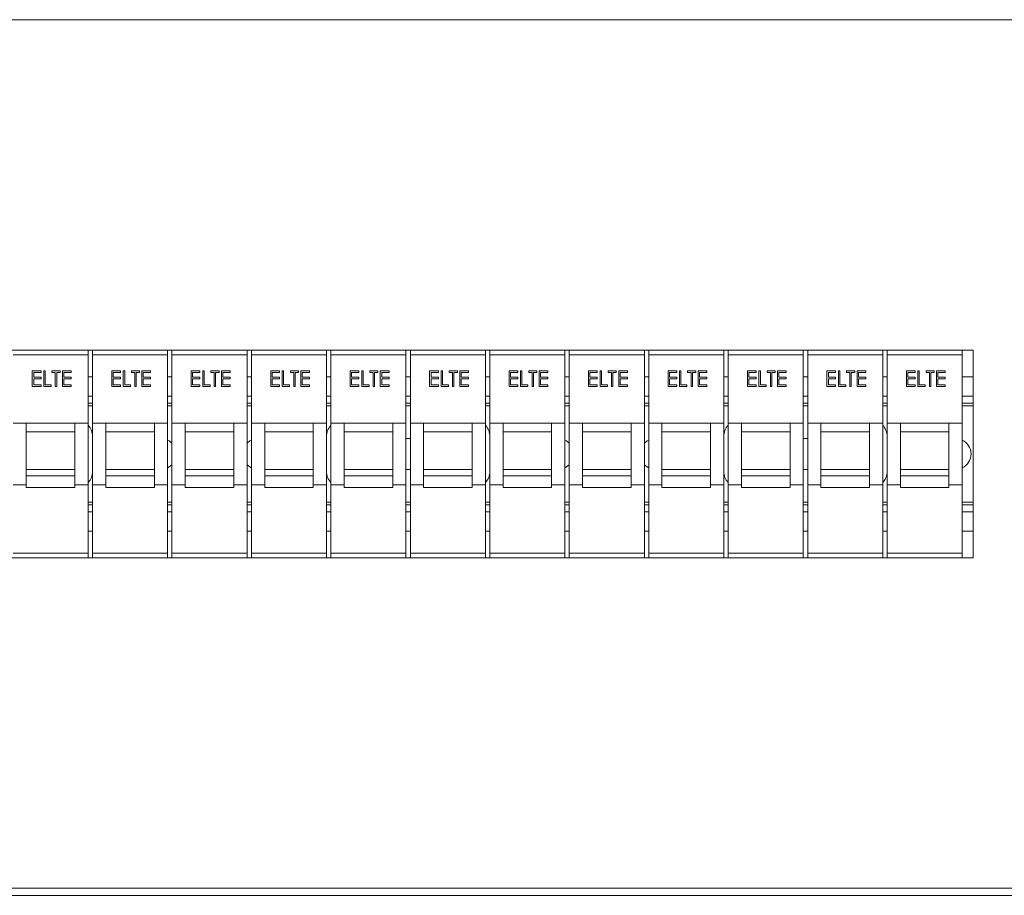
# Model space of a CAD drawing. Units: millimetres. Extents: x 63 to 6309, y 73 to 3057.
# Drawn here: x 742 to 965, y 1772 to 1971 of the extents above; entities that cross this region are included whole.
import ezdxf

# ---------------------------------------------------------------- set-up
doc = ezdxf.new("R2010")
doc.units = ezdxf.units.MM
doc.header["$LTSCALE"] = 2

msp = doc.modelspace()

# ---------------------------------------------------------------- linework, layer by layer
at = {"color": 7, "linetype": 'Continuous', "lineweight": 18}
for p, q in [((476.22, 1970.54), (1004.02, 1970.54)), ((958.12, 1895.64), (522.12, 1895.64)), ((740.62, 1894.64), (757.62, 1894.64)), ((757.62, 1895.64), (757.62, 1894.64)), ((757.62, 1894.64), (757.62, 1879.14)), ((758.62, 1895.64), (758.62, 1894.64)), ((758.62, 1894.64), (775.62, 1894.64)), ((758.62, 1894.64), (758.62, 1879.14)), ((775.62, 1895.64), (775.62, 1894.64)), ((775.62, 1894.64), (775.62, 1879.14)), ((776.62, 1895.64), (776.62, 1894.64)), ((776.62, 1894.64), (793.62, 1894.64)), ((776.62, 1894.64), (776.62, 1879.14)), ((793.62, 1895.64), (793.62, 1894.64)), ((793.62, 1894.64), (793.62, 1879.14)), ((794.62, 1895.64), (794.62, 1894.64)), ((794.62, 1894.64), (811.62, 1894.64)), ((794.62, 1894.64), (794.62, 1879.14)), ((811.62, 1895.64), (811.62, 1894.64)), ((811.62, 1894.64), (811.62, 1879.14)), ((812.62, 1895.64), (812.62, 1894.64)), ((812.62, 1894.64), (829.62, 1894.64)), ((812.62, 1894.64), (812.62, 1879.14)), ((829.62, 1895.64), (829.62, 1894.64)), ((829.62, 1894.64), (829.62, 1879.14)), ((830.62, 1895.64), (830.62, 1894.64)), ((830.62, 1894.64), (847.62, 1894.64)), ((830.62, 1894.64), (830.62, 1879.14)), ((847.62, 1895.64), (847.62, 1894.64)), ((847.62, 1894.64), (847.62, 1879.14)), ((848.62, 1895.64), (848.62, 1894.64)), ((848.62, 1894.64), (865.62, 1894.64)), ((848.62, 1894.64), (848.62, 1879.14)), ((865.62, 1895.64), (865.62, 1894.64)), ((865.62, 1894.64), (865.62, 1879.14)), ((866.62, 1895.64), (866.62, 1894.64)), ((866.62, 1894.64), (883.62, 1894.64)), ((866.62, 1894.64), (866.62, 1879.14)), ((883.62, 1895.64), (883.62, 1894.64)), ((883.62, 1894.64), (883.62, 1879.14)), ((884.62, 1895.64), (884.62, 1894.64)), ((884.62, 1894.64), (901.62, 1894.64)), ((884.62, 1894.64), (884.62, 1879.14)), ((901.62, 1895.64), (901.62, 1894.64)), ((901.62, 1894.64), (901.62, 1879.14)), ((902.62, 1895.64), (902.62, 1894.64)), ((902.62, 1894.64), (919.62, 1894.64)), ((902.62, 1894.64), (902.62, 1879.14)), ((919.62, 1895.64), (919.62, 1894.64)), ((919.62, 1894.64), (919.62, 1879.14)), ((920.62, 1895.64), (920.62, 1894.64)), ((920.62, 1894.64), (937.62, 1894.64)), ((920.62, 1894.64), (920.62, 1879.14)), ((937.62, 1895.64), (937.62, 1894.64)), ((937.62, 1894.64), (937.62, 1879.14)), ((938.62, 1895.64), (938.62, 1894.64)), ((938.62, 1894.64), (955.62, 1894.64)), ((938.62, 1894.64), (938.62, 1879.14)), ((955.62, 1895.64), (955.62, 1894.64)), ((955.62, 1894.64), (955.62, 1879.14)), ((958.12, 1848.64), (958.12, 1895.64)), ((744.98, 1890.96), (746.96, 1890.96)), ((744.98, 1887.46), (744.98, 1890.96)), ((745.3, 1890.6), (745.3, 1889.53)), ((746.96, 1890.6), (745.3, 1890.6)), ((745.3, 1889.53), (746.96, 1889.53)), ((746.96, 1890.96), (746.96, 1890.6)), ((746.96, 1889.53), (746.96, 1889.17)), ((747.59, 1890.96), (747.9, 1890.96)), ((747.59, 1887.46), (747.59, 1890.96)), ((747.9, 1890.96), (747.9, 1887.82)), ((749.43, 1890.96), (751.27, 1890.96)), ((749.43, 1890.6), (749.43, 1890.96)), ((750.19, 1890.6), (749.43, 1890.6)), ((750.19, 1887.46), (750.19, 1890.6)), ((750.5, 1890.6), (750.5, 1887.46)), ((751.27, 1890.6), (750.5, 1890.6)), ((751.27, 1890.96), (751.27, 1890.6)), ((751.81, 1890.96), (753.78, 1890.96)), ((751.81, 1887.46), (751.81, 1890.96)), ((752.12, 1890.6), (752.12, 1889.53)), ((753.78, 1890.6), (752.12, 1890.6)), ((752.12, 1889.53), (753.78, 1889.53)), ((753.78, 1890.96), (753.78, 1890.6)), ((753.78, 1889.53), (753.78, 1889.17)), ((758.62, 1889.64), (757.62, 1889.64)), ((762.98, 1890.96), (764.96, 1890.96)), ((762.98, 1887.46), (762.98, 1890.96)), ((763.3, 1890.6), (763.3, 1889.53)), ((764.96, 1890.6), (763.3, 1890.6)), ((763.3, 1889.53), (764.96, 1889.53)), ((764.96, 1890.96), (764.96, 1890.6)), ((764.96, 1889.53), (764.96, 1889.17)), ((765.59, 1890.96), (765.9, 1890.96)), ((765.59, 1887.46), (765.59, 1890.96)), ((765.9, 1890.96), (765.9, 1887.82)), ((767.43, 1890.96), (769.27, 1890.96)), ((767.43, 1890.6), (767.43, 1890.96)), ((768.19, 1890.6), (767.43, 1890.6)), ((768.19, 1887.46), (768.19, 1890.6)), ((768.5, 1890.6), (768.5, 1887.46)), ((769.27, 1890.6), (768.5, 1890.6)), ((769.27, 1890.96), (769.27, 1890.6)), ((769.81, 1890.96), (771.78, 1890.96)), ((769.81, 1887.46), (769.81, 1890.96)), ((770.12, 1890.6), (770.12, 1889.53)), ((771.78, 1890.6), (770.12, 1890.6)), ((770.12, 1889.53), (771.78, 1889.53)), ((771.78, 1890.96), (771.78, 1890.6)), ((771.78, 1889.53), (771.78, 1889.17)), ((776.62, 1889.64), (775.62, 1889.64)), ((780.98, 1890.96), (782.96, 1890.96)), ((780.98, 1887.46), (780.98, 1890.96)), ((781.3, 1890.6), (781.3, 1889.53)), ((782.96, 1890.6), (781.3, 1890.6)), ((781.3, 1889.53), (782.96, 1889.53)), ((782.96, 1890.96), (782.96, 1890.6)), ((782.96, 1889.53), (782.96, 1889.17)), ((783.59, 1890.96), (783.9, 1890.96)), ((783.59, 1887.46), (783.59, 1890.96)), ((783.9, 1890.96), (783.9, 1887.82)), ((785.43, 1890.96), (787.27, 1890.96)), ((785.43, 1890.6), (785.43, 1890.96)), ((786.19, 1890.6), (785.43, 1890.6)), ((786.19, 1887.46), (786.19, 1890.6)), ((786.5, 1890.6), (786.5, 1887.46)), ((787.27, 1890.6), (786.5, 1890.6)), ((787.27, 1890.96), (787.27, 1890.6)), ((787.81, 1890.96), (789.78, 1890.96)), ((787.81, 1887.46), (787.81, 1890.96)), ((788.12, 1890.6), (788.12, 1889.53)), ((789.78, 1890.6), (788.12, 1890.6)), ((788.12, 1889.53), (789.78, 1889.53)), ((789.78, 1890.96), (789.78, 1890.6)), ((789.78, 1889.53), (789.78, 1889.17)), ((794.62, 1889.64), (793.62, 1889.64)), ((798.98, 1890.96), (800.96, 1890.96)), ((798.98, 1887.46), (798.98, 1890.96)), ((799.3, 1890.6), (799.3, 1889.53)), ((800.96, 1890.6), (799.3, 1890.6)), ((799.3, 1889.53), (800.96, 1889.53)), ((800.96, 1890.96), (800.96, 1890.6)), ((800.96, 1889.53), (800.96, 1889.17)), ((801.59, 1890.96), (801.9, 1890.96)), ((801.59, 1887.46), (801.59, 1890.96)), ((801.9, 1890.96), (801.9, 1887.82)), ((803.43, 1890.96), (805.27, 1890.96)), ((803.43, 1890.6), (803.43, 1890.96)), ((804.19, 1890.6), (803.43, 1890.6)), ((804.19, 1887.46), (804.19, 1890.6)), ((804.5, 1890.6), (804.5, 1887.46)), ((805.27, 1890.6), (804.5, 1890.6)), ((805.27, 1890.96), (805.27, 1890.6)), ((805.81, 1890.96), (807.78, 1890.96)), ((805.81, 1887.46), (805.81, 1890.96)), ((806.12, 1890.6), (806.12, 1889.53)), ((807.78, 1890.6), (806.12, 1890.6)), ((806.12, 1889.53), (807.78, 1889.53)), ((807.78, 1890.96), (807.78, 1890.6)), ((807.78, 1889.53), (807.78, 1889.17)), ((812.62, 1889.64), (811.62, 1889.64)), ((816.98, 1890.96), (818.96, 1890.96)), ((816.98, 1887.46), (816.98, 1890.96)), ((817.3, 1890.6), (817.3, 1889.53)), ((818.96, 1890.6), (817.3, 1890.6)), ((817.3, 1889.53), (818.96, 1889.53)), ((818.96, 1890.96), (818.96, 1890.6)), ((818.96, 1889.53), (818.96, 1889.17)), ((819.59, 1890.96), (819.9, 1890.96)), ((819.59, 1887.46), (819.59, 1890.96)), ((819.9, 1890.96), (819.9, 1887.82)), ((821.43, 1890.96), (823.27, 1890.96)), ((821.43, 1890.6), (821.43, 1890.96)), ((822.19, 1890.6), (821.43, 1890.6)), ((822.19, 1887.46), (822.19, 1890.6)), ((822.5, 1890.6), (822.5, 1887.46)), ((823.27, 1890.6), (822.5, 1890.6)), ((823.27, 1890.96), (823.27, 1890.6)), ((823.81, 1890.96), (825.78, 1890.96)), ((823.81, 1887.46), (823.81, 1890.96)), ((824.12, 1890.6), (824.12, 1889.53)), ((825.78, 1890.6), (824.12, 1890.6)), ((824.12, 1889.53), (825.78, 1889.53)), ((825.78, 1890.96), (825.78, 1890.6)), ((825.78, 1889.53), (825.78, 1889.17)), ((830.62, 1889.64), (829.62, 1889.64)), ((834.98, 1890.96), (836.96, 1890.96)), ((834.98, 1887.46), (834.98, 1890.96)), ((835.3, 1890.6), (835.3, 1889.53)), ((836.96, 1890.6), (835.3, 1890.6)), ((835.3, 1889.53), (836.96, 1889.53)), ((836.96, 1890.96), (836.96, 1890.6)), ((836.96, 1889.53), (836.96, 1889.17)), ((837.59, 1890.96), (837.9, 1890.96)), ((837.59, 1887.46), (837.59, 1890.96)), ((837.9, 1890.96), (837.9, 1887.82)), ((839.43, 1890.96), (841.27, 1890.96)), ((839.43, 1890.6), (839.43, 1890.96)), ((840.19, 1890.6), (839.43, 1890.6)), ((840.19, 1887.46), (840.19, 1890.6)), ((840.5, 1890.6), (840.5, 1887.46)), ((841.27, 1890.6), (840.5, 1890.6)), ((841.27, 1890.96), (841.27, 1890.6)), ((841.81, 1890.96), (843.78, 1890.96)), ((841.81, 1887.46), (841.81, 1890.96)), ((842.12, 1890.6), (842.12, 1889.53)), ((843.78, 1890.6), (842.12, 1890.6)), ((842.12, 1889.53), (843.78, 1889.53)), ((843.78, 1890.96), (843.78, 1890.6)), ((843.78, 1889.53), (843.78, 1889.17)), ((848.62, 1889.64), (847.62, 1889.64)), ((852.98, 1890.96), (854.96, 1890.96)), ((852.98, 1887.46), (852.98, 1890.96)), ((853.3, 1890.6), (853.3, 1889.53)), ((854.96, 1890.6), (853.3, 1890.6)), ((853.3, 1889.53), (854.96, 1889.53)), ((854.96, 1890.96), (854.96, 1890.6)), ((854.96, 1889.53), (854.96, 1889.17)), ((855.59, 1890.96), (855.9, 1890.96)), ((855.59, 1887.46), (855.59, 1890.96)), ((855.9, 1890.96), (855.9, 1887.82)), ((857.43, 1890.96), (859.27, 1890.96)), ((857.43, 1890.6), (857.43, 1890.96)), ((858.19, 1890.6), (857.43, 1890.6)), ((858.19, 1887.46), (858.19, 1890.6)), ((858.5, 1890.6), (858.5, 1887.46)), ((859.27, 1890.6), (858.5, 1890.6)), ((859.27, 1890.96), (859.27, 1890.6)), ((859.81, 1890.96), (861.78, 1890.96)), ((859.81, 1887.46), (859.81, 1890.96)), ((860.12, 1890.6), (860.12, 1889.53)), ((861.78, 1890.6), (860.12, 1890.6)), ((860.12, 1889.53), (861.78, 1889.53)), ((861.78, 1890.96), (861.78, 1890.6)), ((861.78, 1889.53), (861.78, 1889.17)), ((866.62, 1889.64), (865.62, 1889.64)), ((870.98, 1890.96), (872.96, 1890.96)), ((870.98, 1887.46), (870.98, 1890.96)), ((871.3, 1890.6), (871.3, 1889.53)), ((872.96, 1890.6), (871.3, 1890.6)), ((871.3, 1889.53), (872.96, 1889.53)), ((872.96, 1890.96), (872.96, 1890.6)), ((872.96, 1889.53), (872.96, 1889.17)), ((873.59, 1890.96), (873.9, 1890.96)), ((873.59, 1887.46), (873.59, 1890.96)), ((873.9, 1890.96), (873.9, 1887.82)), ((875.43, 1890.96), (877.27, 1890.96)), ((875.43, 1890.6), (875.43, 1890.96)), ((876.19, 1890.6), (875.43, 1890.6)), ((876.19, 1887.46), (876.19, 1890.6)), ((876.5, 1890.6), (876.5, 1887.46)), ((877.27, 1890.6), (876.5, 1890.6)), ((877.27, 1890.96), (877.27, 1890.6)), ((877.81, 1890.96), (879.78, 1890.96)), ((877.81, 1887.46), (877.81, 1890.96)), ((878.12, 1890.6), (878.12, 1889.53)), ((879.78, 1890.6), (878.12, 1890.6)), ((878.12, 1889.53), (879.78, 1889.53)), ((879.78, 1890.96), (879.78, 1890.6)), ((879.78, 1889.53), (879.78, 1889.17)), ((884.62, 1889.64), (883.62, 1889.64)), ((888.98, 1890.96), (890.96, 1890.96)), ((888.98, 1887.46), (888.98, 1890.96)), ((889.3, 1890.6), (889.3, 1889.53)), ((890.96, 1890.6), (889.3, 1890.6)), ((889.3, 1889.53), (890.96, 1889.53)), ((890.96, 1890.96), (890.96, 1890.6)), ((890.96, 1889.53), (890.96, 1889.17)), ((891.59, 1890.96), (891.9, 1890.96)), ((891.59, 1887.46), (891.59, 1890.96)), ((891.9, 1890.96), (891.9, 1887.82)), ((893.43, 1890.96), (895.27, 1890.96)), ((893.43, 1890.6), (893.43, 1890.96)), ((894.19, 1890.6), (893.43, 1890.6)), ((894.19, 1887.46), (894.19, 1890.6)), ((894.5, 1890.6), (894.5, 1887.46)), ((895.27, 1890.6), (894.5, 1890.6)), ((895.27, 1890.96), (895.27, 1890.6)), ((895.81, 1890.96), (897.78, 1890.96)), ((895.81, 1887.46), (895.81, 1890.96)), ((896.12, 1890.6), (896.12, 1889.53)), ((897.78, 1890.6), (896.12, 1890.6)), ((896.12, 1889.53), (897.78, 1889.53)), ((897.78, 1890.96), (897.78, 1890.6)), ((897.78, 1889.53), (897.78, 1889.17)), ((902.62, 1889.64), (901.62, 1889.64)), ((906.98, 1890.96), (908.96, 1890.96)), ((906.98, 1887.46), (906.98, 1890.96)), ((907.3, 1890.6), (907.3, 1889.53)), ((908.96, 1890.6), (907.3, 1890.6)), ((907.3, 1889.53), (908.96, 1889.53)), ((908.96, 1890.96), (908.96, 1890.6)), ((908.96, 1889.53), (908.96, 1889.17)), ((909.59, 1890.96), (909.9, 1890.96)), ((909.59, 1887.46), (909.59, 1890.96)), ((909.9, 1890.96), (909.9, 1887.82)), ((911.43, 1890.96), (913.27, 1890.96)), ((911.43, 1890.6), (911.43, 1890.96)), ((912.19, 1890.6), (911.43, 1890.6)), ((912.19, 1887.46), (912.19, 1890.6)), ((912.5, 1890.6), (912.5, 1887.46)), ((913.27, 1890.6), (912.5, 1890.6)), ((913.27, 1890.96), (913.27, 1890.6)), ((913.81, 1890.96), (915.78, 1890.96)), ((913.81, 1887.46), (913.81, 1890.96)), ((914.12, 1890.6), (914.12, 1889.53)), ((915.78, 1890.6), (914.12, 1890.6)), ((914.12, 1889.53), (915.78, 1889.53)), ((915.78, 1890.96), (915.78, 1890.6)), ((915.78, 1889.53), (915.78, 1889.17)), ((920.62, 1889.64), (919.62, 1889.64)), ((924.98, 1890.96), (926.96, 1890.96)), ((924.98, 1887.46), (924.98, 1890.96)), ((925.3, 1890.6), (925.3, 1889.53)), ((926.96, 1890.6), (925.3, 1890.6)), ((925.3, 1889.53), (926.96, 1889.53)), ((926.96, 1890.96), (926.96, 1890.6)), ((926.96, 1889.53), (926.96, 1889.17)), ((927.59, 1890.96), (927.9, 1890.96)), ((927.59, 1887.46), (927.59, 1890.96)), ((927.9, 1890.96), (927.9, 1887.82)), ((929.43, 1890.96), (931.27, 1890.96)), ((929.43, 1890.6), (929.43, 1890.96)), ((930.19, 1890.6), (929.43, 1890.6)), ((930.19, 1887.46), (930.19, 1890.6)), ((930.5, 1890.6), (930.5, 1887.46)), ((931.27, 1890.6), (930.5, 1890.6)), ((931.27, 1890.96), (931.27, 1890.6)), ((931.81, 1890.96), (933.78, 1890.96)), ((931.81, 1887.46), (931.81, 1890.96)), ((932.12, 1890.6), (932.12, 1889.53)), ((933.78, 1890.6), (932.12, 1890.6)), ((932.12, 1889.53), (933.78, 1889.53)), ((933.78, 1890.96), (933.78, 1890.6)), ((933.78, 1889.53), (933.78, 1889.17)), ((938.62, 1889.64), (937.62, 1889.64)), ((942.98, 1890.96), (944.96, 1890.96)), ((942.98, 1887.46), (942.98, 1890.96)), ((943.3, 1890.6), (943.3, 1889.53)), ((944.96, 1890.6), (943.3, 1890.6)), ((943.3, 1889.53), (944.96, 1889.53)), ((944.96, 1890.96), (944.96, 1890.6)), ((944.96, 1889.53), (944.96, 1889.17)), ((945.59, 1890.96), (945.9, 1890.96)), ((945.59, 1887.46), (945.59, 1890.96)), ((945.9, 1890.96), (945.9, 1887.82)), ((947.43, 1890.96), (949.27, 1890.96)), ((947.43, 1890.6), (947.43, 1890.96)), ((948.19, 1890.6), (947.43, 1890.6)), ((948.19, 1887.46), (948.19, 1890.6)), ((948.5, 1890.6), (948.5, 1887.46)), ((949.27, 1890.6), (948.5, 1890.6)), ((949.27, 1890.96), (949.27, 1890.6)), ((949.81, 1890.96), (951.78, 1890.96)), ((949.81, 1887.46), (949.81, 1890.96)), ((950.12, 1890.6), (950.12, 1889.53)), ((951.78, 1890.6), (950.12, 1890.6)), ((950.12, 1889.53), (951.78, 1889.53)), ((951.78, 1890.96), (951.78, 1890.6)), ((951.78, 1889.53), (951.78, 1889.17)), ((958.12, 1889.64), (955.62, 1889.64)), ((746.96, 1887.46), (744.98, 1887.46)), ((745.3, 1889.17), (745.3, 1887.82)), ((746.96, 1889.17), (745.3, 1889.17)), ((745.3, 1887.82), (746.96, 1887.82)), ((746.96, 1887.82), (746.96, 1887.46)), ((749.25, 1887.46), (747.59, 1887.46)), ((747.9, 1887.82), (749.25, 1887.82)), ((749.25, 1887.82), (749.25, 1887.46)), ((750.5, 1887.46), (750.19, 1887.46)), ((753.78, 1887.46), (751.81, 1887.46)), ((752.12, 1889.17), (752.12, 1887.82)), ((753.78, 1889.17), (752.12, 1889.17)), ((752.12, 1887.82), (753.78, 1887.82)), ((753.78, 1887.82), (753.78, 1887.46)), ((764.96, 1887.46), (762.98, 1887.46)), ((763.3, 1889.17), (763.3, 1887.82)), ((764.96, 1889.17), (763.3, 1889.17)), ((763.3, 1887.82), (764.96, 1887.82)), ((764.96, 1887.82), (764.96, 1887.46)), ((767.25, 1887.46), (765.59, 1887.46)), ((765.9, 1887.82), (767.25, 1887.82)), ((767.25, 1887.82), (767.25, 1887.46)), ((768.5, 1887.46), (768.19, 1887.46)), ((771.78, 1887.46), (769.81, 1887.46)), ((770.12, 1889.17), (770.12, 1887.82)), ((771.78, 1889.17), (770.12, 1889.17)), ((770.12, 1887.82), (771.78, 1887.82)), ((771.78, 1887.82), (771.78, 1887.46)), ((782.96, 1887.46), (780.98, 1887.46)), ((781.3, 1889.17), (781.3, 1887.82)), ((782.96, 1889.17), (781.3, 1889.17)), ((781.3, 1887.82), (782.96, 1887.82)), ((782.96, 1887.82), (782.96, 1887.46)), ((785.25, 1887.46), (783.59, 1887.46)), ((783.9, 1887.82), (785.25, 1887.82)), ((785.25, 1887.82), (785.25, 1887.46)), ((786.5, 1887.46), (786.19, 1887.46)), ((789.78, 1887.46), (787.81, 1887.46)), ((788.12, 1889.17), (788.12, 1887.82)), ((789.78, 1889.17), (788.12, 1889.17)), ((788.12, 1887.82), (789.78, 1887.82)), ((789.78, 1887.82), (789.78, 1887.46)), ((800.96, 1887.46), (798.98, 1887.46)), ((799.3, 1889.17), (799.3, 1887.82)), ((800.96, 1889.17), (799.3, 1889.17)), ((799.3, 1887.82), (800.96, 1887.82)), ((800.96, 1887.82), (800.96, 1887.46)), ((803.25, 1887.46), (801.59, 1887.46)), ((801.9, 1887.82), (803.25, 1887.82)), ((803.25, 1887.82), (803.25, 1887.46)), ((804.5, 1887.46), (804.19, 1887.46)), ((807.78, 1887.46), (805.81, 1887.46)), ((806.12, 1889.17), (806.12, 1887.82)), ((807.78, 1889.17), (806.12, 1889.17)), ((806.12, 1887.82), (807.78, 1887.82)), ((807.78, 1887.82), (807.78, 1887.46)), ((818.96, 1887.46), (816.98, 1887.46)), ((817.3, 1889.17), (817.3, 1887.82)), ((818.96, 1889.17), (817.3, 1889.17)), ((817.3, 1887.82), (818.96, 1887.82)), ((818.96, 1887.82), (818.96, 1887.46)), ((821.25, 1887.46), (819.59, 1887.46)), ((819.9, 1887.82), (821.25, 1887.82)), ((821.25, 1887.82), (821.25, 1887.46)), ((822.5, 1887.46), (822.19, 1887.46)), ((825.78, 1887.46), (823.81, 1887.46)), ((824.12, 1889.17), (824.12, 1887.82)), ((825.78, 1889.17), (824.12, 1889.17)), ((824.12, 1887.82), (825.78, 1887.82)), ((825.78, 1887.82), (825.78, 1887.46)), ((836.96, 1887.46), (834.98, 1887.46)), ((835.3, 1889.17), (835.3, 1887.82)), ((836.96, 1889.17), (835.3, 1889.17)), ((835.3, 1887.82), (836.96, 1887.82)), ((836.96, 1887.82), (836.96, 1887.46)), ((839.25, 1887.46), (837.59, 1887.46)), ((837.9, 1887.82), (839.25, 1887.82)), ((839.25, 1887.82), (839.25, 1887.46)), ((840.5, 1887.46), (840.19, 1887.46)), ((843.78, 1887.46), (841.81, 1887.46)), ((842.12, 1889.17), (842.12, 1887.82)), ((843.78, 1889.17), (842.12, 1889.17)), ((842.12, 1887.82), (843.78, 1887.82)), ((843.78, 1887.82), (843.78, 1887.46)), ((854.96, 1887.46), (852.98, 1887.46)), ((853.3, 1889.17), (853.3, 1887.82)), ((854.96, 1889.17), (853.3, 1889.17)), ((853.3, 1887.82), (854.96, 1887.82)), ((854.96, 1887.82), (854.96, 1887.46)), ((857.25, 1887.46), (855.59, 1887.46)), ((855.9, 1887.82), (857.25, 1887.82)), ((857.25, 1887.82), (857.25, 1887.46)), ((858.5, 1887.46), (858.19, 1887.46)), ((861.78, 1887.46), (859.81, 1887.46)), ((860.12, 1889.17), (860.12, 1887.82)), ((861.78, 1889.17), (860.12, 1889.17)), ((860.12, 1887.82), (861.78, 1887.82)), ((861.78, 1887.82), (861.78, 1887.46)), ((872.96, 1887.46), (870.98, 1887.46)), ((871.3, 1889.17), (871.3, 1887.82)), ((872.96, 1889.17), (871.3, 1889.17)), ((871.3, 1887.82), (872.96, 1887.82)), ((872.96, 1887.82), (872.96, 1887.46)), ((875.25, 1887.46), (873.59, 1887.46)), ((873.9, 1887.82), (875.25, 1887.82)), ((875.25, 1887.82), (875.25, 1887.46)), ((876.5, 1887.46), (876.19, 1887.46)), ((879.78, 1887.46), (877.81, 1887.46)), ((878.12, 1889.17), (878.12, 1887.82)), ((879.78, 1889.17), (878.12, 1889.17)), ((878.12, 1887.82), (879.78, 1887.82)), ((879.78, 1887.82), (879.78, 1887.46)), ((890.96, 1887.46), (888.98, 1887.46)), ((889.3, 1889.17), (889.3, 1887.82)), ((890.96, 1889.17), (889.3, 1889.17)), ((889.3, 1887.82), (890.96, 1887.82)), ((890.96, 1887.82), (890.96, 1887.46)), ((893.25, 1887.46), (891.59, 1887.46)), ((891.9, 1887.82), (893.25, 1887.82)), ((893.25, 1887.82), (893.25, 1887.46)), ((894.5, 1887.46), (894.19, 1887.46)), ((897.78, 1887.46), (895.81, 1887.46)), ((896.12, 1889.17), (896.12, 1887.82)), ((897.78, 1889.17), (896.12, 1889.17)), ((896.12, 1887.82), (897.78, 1887.82)), ((897.78, 1887.82), (897.78, 1887.46)), ((908.96, 1887.46), (906.98, 1887.46)), ((907.3, 1889.17), (907.3, 1887.82)), ((908.96, 1889.17), (907.3, 1889.17)), ((907.3, 1887.82), (908.96, 1887.82)), ((908.96, 1887.82), (908.96, 1887.46)), ((911.25, 1887.46), (909.59, 1887.46)), ((909.9, 1887.82), (911.25, 1887.82)), ((911.25, 1887.82), (911.25, 1887.46)), ((912.5, 1887.46), (912.19, 1887.46)), ((915.78, 1887.46), (913.81, 1887.46)), ((914.12, 1889.17), (914.12, 1887.82)), ((915.78, 1889.17), (914.12, 1889.17)), ((914.12, 1887.82), (915.78, 1887.82)), ((915.78, 1887.82), (915.78, 1887.46)), ((926.96, 1887.46), (924.98, 1887.46)), ((925.3, 1889.17), (925.3, 1887.82)), ((926.96, 1889.17), (925.3, 1889.17)), ((925.3, 1887.82), (926.96, 1887.82)), ((926.96, 1887.82), (926.96, 1887.46)), ((929.25, 1887.46), (927.59, 1887.46)), ((927.9, 1887.82), (929.25, 1887.82)), ((929.25, 1887.82), (929.25, 1887.46)), ((930.5, 1887.46), (930.19, 1887.46)), ((933.78, 1887.46), (931.81, 1887.46)), ((932.12, 1889.17), (932.12, 1887.82)), ((933.78, 1889.17), (932.12, 1889.17)), ((932.12, 1887.82), (933.78, 1887.82)), ((933.78, 1887.82), (933.78, 1887.46)), ((944.96, 1887.46), (942.98, 1887.46)), ((943.3, 1889.17), (943.3, 1887.82)), ((944.96, 1889.17), (943.3, 1889.17)), ((943.3, 1887.82), (944.96, 1887.82)), ((944.96, 1887.82), (944.96, 1887.46)), ((947.25, 1887.46), (945.59, 1887.46)), ((945.9, 1887.82), (947.25, 1887.82)), ((947.25, 1887.82), (947.25, 1887.46)), ((948.5, 1887.46), (948.19, 1887.46)), ((951.78, 1887.46), (949.81, 1887.46)), ((950.12, 1889.17), (950.12, 1887.82)), ((951.78, 1889.17), (950.12, 1889.17)), ((950.12, 1887.82), (951.78, 1887.82)), ((951.78, 1887.82), (951.78, 1887.46)), ((758.62, 1883.64), (757.62, 1883.64)), ((776.62, 1883.64), (775.62, 1883.64)), ((794.62, 1883.64), (793.62, 1883.64)), ((812.62, 1883.64), (811.62, 1883.64)), ((830.62, 1883.64), (829.62, 1883.64)), ((848.62, 1883.64), (847.62, 1883.64)), ((866.62, 1883.64), (865.62, 1883.64)), ((884.62, 1883.64), (883.62, 1883.64)), ((902.62, 1883.64), (901.62, 1883.64)), ((920.62, 1883.64), (919.62, 1883.64)), ((938.62, 1883.64), (937.62, 1883.64)), ((958.12, 1883.64), (955.62, 1883.64)), ((740.62, 1879.14), (743.62, 1879.14)), ((743.62, 1868.64), (743.62, 1879.14)), ((743.62, 1879.14), (754.62, 1879.14)), ((754.62, 1879.14), (757.62, 1879.14)), ((754.62, 1868.64), (754.62, 1879.14)), ((757.62, 1865.14), (757.62, 1879.14)), ((758.62, 1865.14), (758.62, 1879.14)), ((758.62, 1879.14), (761.62, 1879.14)), ((761.62, 1868.64), (761.62, 1879.14)), ((761.62, 1879.14), (772.62, 1879.14)), ((772.62, 1879.14), (775.62, 1879.14)), ((772.62, 1868.64), (772.62, 1879.14)), ((775.62, 1865.14), (775.62, 1879.14)), ((776.62, 1865.14), (776.62, 1879.14)), ((776.62, 1879.14), (779.62, 1879.14)), ((779.62, 1868.64), (779.62, 1879.14)), ((779.62, 1879.14), (790.62, 1879.14)), ((790.62, 1879.14), (793.62, 1879.14)), ((790.62, 1868.64), (790.62, 1879.14)), ((793.62, 1865.14), (793.62, 1879.14)), ((794.62, 1865.14), (794.62, 1879.14)), ((794.62, 1879.14), (797.62, 1879.14)), ((797.62, 1868.64), (797.62, 1879.14)), ((797.62, 1879.14), (808.62, 1879.14)), ((808.62, 1879.14), (811.62, 1879.14)), ((808.62, 1868.64), (808.62, 1879.14)), ((811.62, 1865.14), (811.62, 1879.14)), ((812.62, 1865.14), (812.62, 1879.14)), ((812.62, 1879.14), (815.62, 1879.14)), ((815.62, 1868.64), (815.62, 1879.14)), ((815.62, 1879.14), (826.62, 1879.14)), ((826.62, 1879.14), (829.62, 1879.14)), ((826.62, 1868.64), (826.62, 1879.14)), ((829.62, 1865.14), (829.62, 1879.14)), ((830.62, 1865.14), (830.62, 1879.14)), ((830.62, 1879.14), (833.62, 1879.14)), ((833.62, 1868.64), (833.62, 1879.14)), ((833.62, 1879.14), (844.62, 1879.14)), ((844.62, 1879.14), (847.62, 1879.14)), ((844.62, 1868.64), (844.62, 1879.14)), ((847.62, 1865.14), (847.62, 1879.14)), ((848.62, 1865.14), (848.62, 1879.14)), ((848.62, 1879.14), (851.62, 1879.14)), ((851.62, 1868.64), (851.62, 1879.14)), ((851.62, 1879.14), (862.62, 1879.14)), ((862.62, 1879.14), (865.62, 1879.14)), ((862.62, 1868.64), (862.62, 1879.14)), ((865.62, 1865.14), (865.62, 1879.14)), ((866.62, 1865.14), (866.62, 1879.14)), ((866.62, 1879.14), (869.62, 1879.14)), ((869.62, 1868.64), (869.62, 1879.14)), ((869.62, 1879.14), (880.62, 1879.14)), ((880.62, 1879.14), (883.62, 1879.14)), ((880.62, 1868.64), (880.62, 1879.14)), ((883.62, 1865.14), (883.62, 1879.14)), ((884.62, 1865.14), (884.62, 1879.14)), ((884.62, 1879.14), (887.62, 1879.14)), ((887.62, 1868.64), (887.62, 1879.14)), ((887.62, 1879.14), (898.62, 1879.14)), ((898.62, 1879.14), (901.62, 1879.14)), ((898.62, 1868.64), (898.62, 1879.14)), ((901.62, 1865.14), (901.62, 1879.14)), ((902.62, 1865.14), (902.62, 1879.14)), ((902.62, 1879.14), (905.62, 1879.14)), ((905.62, 1868.64), (905.62, 1879.14)), ((905.62, 1879.14), (916.62, 1879.14)), ((916.62, 1879.14), (919.62, 1879.14)), ((916.62, 1868.64), (916.62, 1879.14)), ((919.62, 1865.14), (919.62, 1879.14)), ((920.62, 1865.14), (920.62, 1879.14)), ((920.62, 1879.14), (923.62, 1879.14)), ((923.62, 1868.64), (923.62, 1879.14)), ((923.62, 1879.14), (934.62, 1879.14)), ((934.62, 1879.14), (937.62, 1879.14)), ((934.62, 1868.64), (934.62, 1879.14)), ((937.62, 1865.14), (937.62, 1879.14)), ((938.62, 1865.14), (938.62, 1879.14)), ((938.62, 1879.14), (941.62, 1879.14)), ((941.62, 1868.64), (941.62, 1879.14)), ((941.62, 1879.14), (952.62, 1879.14)), ((952.62, 1879.14), (955.62, 1879.14)), ((952.62, 1868.64), (952.62, 1879.14)), ((955.62, 1865.14), (955.62, 1879.14)), ((754.62, 1877.14), (743.62, 1877.14)), ((772.62, 1877.14), (761.62, 1877.14)), ((790.62, 1877.14), (779.62, 1877.14)), ((808.62, 1877.14), (797.62, 1877.14)), ((826.62, 1877.14), (815.62, 1877.14)), ((844.62, 1877.14), (833.62, 1877.14)), ((862.62, 1877.14), (851.62, 1877.14)), ((880.62, 1877.14), (869.62, 1877.14)), ((898.62, 1877.14), (887.62, 1877.14)), ((916.62, 1877.14), (905.62, 1877.14)), ((934.62, 1877.14), (923.62, 1877.14)), ((952.62, 1877.14), (941.62, 1877.14)), ((830.62, 1875.64), (829.62, 1875.64)), ((920.62, 1875.64), (919.62, 1875.64)), ((743.62, 1868.64), (754.62, 1868.64)), ((743.62, 1867.18), (743.62, 1868.64)), ((743.62, 1864.57), (743.62, 1867.18)), ((743.62, 1867.18), (754.62, 1867.18)), ((754.62, 1867.18), (754.62, 1868.64)), ((754.62, 1864.57), (754.62, 1867.18)), ((761.62, 1868.64), (772.62, 1868.64)), ((761.62, 1867.18), (761.62, 1868.64)), ((761.62, 1864.57), (761.62, 1867.18)), ((761.62, 1867.18), (772.62, 1867.18)), ((772.62, 1867.18), (772.62, 1868.64)), ((772.62, 1864.57), (772.62, 1867.18)), ((779.62, 1868.64), (790.62, 1868.64)), ((779.62, 1867.18), (779.62, 1868.64)), ((779.62, 1864.57), (779.62, 1867.18)), ((779.62, 1867.18), (790.62, 1867.18)), ((790.62, 1867.18), (790.62, 1868.64)), ((790.62, 1864.57), (790.62, 1867.18)), ((797.62, 1868.64), (808.62, 1868.64)), ((797.62, 1867.18), (797.62, 1868.64)), ((797.62, 1864.57), (797.62, 1867.18)), ((797.62, 1867.18), (808.62, 1867.18)), ((808.62, 1867.18), (808.62, 1868.64)), ((808.62, 1864.57), (808.62, 1867.18)), ((815.62, 1868.64), (826.62, 1868.64)), ((815.62, 1867.18), (815.62, 1868.64)), ((815.62, 1864.57), (815.62, 1867.18)), ((815.62, 1867.18), (826.62, 1867.18)), ((826.62, 1867.18), (826.62, 1868.64)), ((826.62, 1864.57), (826.62, 1867.18)), ((829.62, 1868.64), (830.62, 1868.64)), ((833.62, 1868.64), (844.62, 1868.64)), ((833.62, 1867.18), (833.62, 1868.64)), ((833.62, 1864.57), (833.62, 1867.18)), ((833.62, 1867.18), (844.62, 1867.18)), ((844.62, 1867.18), (844.62, 1868.64)), ((844.62, 1864.57), (844.62, 1867.18)), ((851.62, 1868.64), (862.62, 1868.64)), ((851.62, 1867.18), (851.62, 1868.64)), ((851.62, 1864.57), (851.62, 1867.18)), ((851.62, 1867.18), (862.62, 1867.18)), ((862.62, 1867.18), (862.62, 1868.64)), ((862.62, 1864.57), (862.62, 1867.18)), ((869.62, 1868.64), (880.62, 1868.64)), ((869.62, 1867.18), (869.62, 1868.64)), ((869.62, 1864.57), (869.62, 1867.18)), ((869.62, 1867.18), (880.62, 1867.18)), ((880.62, 1867.18), (880.62, 1868.64)), ((880.62, 1864.57), (880.62, 1867.18)), ((887.62, 1868.64), (898.62, 1868.64)), ((887.62, 1867.18), (887.62, 1868.64)), ((887.62, 1864.57), (887.62, 1867.18)), ((887.62, 1867.18), (898.62, 1867.18)), ((898.62, 1867.18), (898.62, 1868.64)), ((898.62, 1864.57), (898.62, 1867.18)), ((905.62, 1868.64), (916.62, 1868.64)), ((905.62, 1867.18), (905.62, 1868.64)), ((905.62, 1864.57), (905.62, 1867.18)), ((905.62, 1867.18), (916.62, 1867.18)), ((916.62, 1867.18), (916.62, 1868.64)), ((916.62, 1864.57), (916.62, 1867.18)), ((919.62, 1868.64), (920.62, 1868.64)), ((923.62, 1868.64), (934.62, 1868.64)), ((923.62, 1867.18), (923.62, 1868.64)), ((923.62, 1864.57), (923.62, 1867.18)), ((923.62, 1867.18), (934.62, 1867.18)), ((934.62, 1867.18), (934.62, 1868.64)), ((934.62, 1864.57), (934.62, 1867.18)), ((941.62, 1868.64), (952.62, 1868.64)), ((941.62, 1867.18), (941.62, 1868.64)), ((941.62, 1864.57), (941.62, 1867.18)), ((941.62, 1867.18), (952.62, 1867.18)), ((952.62, 1867.18), (952.62, 1868.64)), ((952.62, 1864.57), (952.62, 1867.18)), ((740.62, 1865.14), (743.62, 1865.14)), ((754.62, 1865.14), (757.62, 1865.14)), ((757.62, 1865.14), (757.62, 1849.64)), ((758.62, 1865.14), (761.62, 1865.14)), ((758.62, 1865.14), (758.62, 1849.64)), ((772.62, 1865.14), (775.62, 1865.14)), ((775.62, 1865.14), (775.62, 1849.64)), ((776.62, 1865.14), (779.62, 1865.14)), ((776.62, 1865.14), (776.62, 1849.64)), ((790.62, 1865.14), (793.62, 1865.14)), ((793.62, 1865.14), (793.62, 1849.64)), ((794.62, 1865.14), (797.62, 1865.14)), ((794.62, 1865.14), (794.62, 1849.64)), ((808.62, 1865.14), (811.62, 1865.14)), ((811.62, 1865.14), (811.62, 1849.64)), ((812.62, 1865.14), (815.62, 1865.14)), ((812.62, 1865.14), (812.62, 1849.64)), ((826.62, 1865.14), (829.62, 1865.14)), ((829.62, 1865.14), (829.62, 1849.64)), ((830.62, 1865.14), (833.62, 1865.14)), ((830.62, 1865.14), (830.62, 1849.64)), ((844.62, 1865.14), (847.62, 1865.14)), ((847.62, 1865.14), (847.62, 1849.64)), ((848.62, 1865.14), (851.62, 1865.14)), ((848.62, 1865.14), (848.62, 1849.64)), ((862.62, 1865.14), (865.62, 1865.14)), ((865.62, 1865.14), (865.62, 1849.64)), ((866.62, 1865.14), (869.62, 1865.14)), ((866.62, 1865.14), (866.62, 1849.64)), ((880.62, 1865.14), (883.62, 1865.14)), ((883.62, 1865.14), (883.62, 1849.64)), ((884.62, 1865.14), (887.62, 1865.14)), ((884.62, 1865.14), (884.62, 1849.64)), ((898.62, 1865.14), (901.62, 1865.14)), ((901.62, 1865.14), (901.62, 1849.64)), ((902.62, 1865.14), (905.62, 1865.14)), ((902.62, 1865.14), (902.62, 1849.64)), ((916.62, 1865.14), (919.62, 1865.14)), ((919.62, 1865.14), (919.62, 1849.64)), ((920.62, 1865.14), (923.62, 1865.14)), ((920.62, 1865.14), (920.62, 1849.64)), ((934.62, 1865.14), (937.62, 1865.14)), ((937.62, 1865.14), (937.62, 1849.64)), ((938.62, 1865.14), (941.62, 1865.14)), ((938.62, 1865.14), (938.62, 1849.64)), ((952.62, 1865.14), (955.62, 1865.14)), ((955.62, 1865.14), (955.62, 1849.64)), ((743.62, 1864.57), (754.62, 1864.57)), ((761.62, 1864.57), (772.62, 1864.57)), ((779.62, 1864.57), (790.62, 1864.57)), ((797.62, 1864.57), (808.62, 1864.57)), ((815.62, 1864.57), (826.62, 1864.57)), ((833.62, 1864.57), (844.62, 1864.57)), ((851.62, 1864.57), (862.62, 1864.57)), ((869.62, 1864.57), (880.62, 1864.57)), ((887.62, 1864.57), (898.62, 1864.57)), ((905.62, 1864.57), (916.62, 1864.57)), ((923.62, 1864.57), (934.62, 1864.57)), ((941.62, 1864.57), (952.62, 1864.57)), ((757.62, 1860.64), (758.62, 1860.64)), ((775.62, 1860.64), (776.62, 1860.64)), ((793.62, 1860.64), (794.62, 1860.64)), ((811.62, 1860.64), (812.62, 1860.64)), ((829.62, 1860.64), (830.62, 1860.64)), ((847.62, 1860.64), (848.62, 1860.64)), ((865.62, 1860.64), (866.62, 1860.64)), ((883.62, 1860.64), (884.62, 1860.64)), ((901.62, 1860.64), (902.62, 1860.64)), ((919.62, 1860.64), (920.62, 1860.64)), ((937.62, 1860.64), (938.62, 1860.64)), ((955.62, 1860.64), (958.12, 1860.64)), ((758.62, 1854.64), (757.62, 1854.64)), ((776.62, 1854.64), (775.62, 1854.64)), ((794.62, 1854.64), (793.62, 1854.64)), ((812.62, 1854.64), (811.62, 1854.64)), ((830.62, 1854.64), (829.62, 1854.64)), ((848.62, 1854.64), (847.62, 1854.64)), ((866.62, 1854.64), (865.62, 1854.64)), ((884.62, 1854.64), (883.62, 1854.64)), ((902.62, 1854.64), (901.62, 1854.64)), ((920.62, 1854.64), (919.62, 1854.64)), ((938.62, 1854.64), (937.62, 1854.64)), ((958.12, 1854.64), (955.62, 1854.64)), ((740.62, 1849.64), (757.62, 1849.64)), ((757.62, 1849.64), (757.62, 1848.64)), ((758.62, 1849.64), (775.62, 1849.64)), ((758.62, 1849.64), (758.62, 1848.64)), ((775.62, 1849.64), (775.62, 1848.64)), ((776.62, 1849.64), (793.62, 1849.64)), ((776.62, 1849.64), (776.62, 1848.64)), ((793.62, 1849.64), (793.62, 1848.64)), ((794.62, 1849.64), (811.62, 1849.64)), ((794.62, 1849.64), (794.62, 1848.64)), ((811.62, 1849.64), (811.62, 1848.64)), ((812.62, 1849.64), (829.62, 1849.64)), ((812.62, 1849.64), (812.62, 1848.64)), ((829.62, 1849.64), (829.62, 1848.64)), ((830.62, 1849.64), (847.62, 1849.64)), ((830.62, 1849.64), (830.62, 1848.64)), ((847.62, 1849.64), (847.62, 1848.64)), ((848.62, 1849.64), (865.62, 1849.64)), ((848.62, 1849.64), (848.62, 1848.64)), ((865.62, 1849.64), (865.62, 1848.64)), ((866.62, 1849.64), (883.62, 1849.64)), ((866.62, 1849.64), (866.62, 1848.64)), ((883.62, 1849.64), (883.62, 1848.64)), ((884.62, 1849.64), (901.62, 1849.64)), ((884.62, 1849.64), (884.62, 1848.64)), ((901.62, 1849.64), (901.62, 1848.64)), ((902.62, 1849.64), (919.62, 1849.64)), ((902.62, 1849.64), (902.62, 1848.64)), ((919.62, 1849.64), (919.62, 1848.64)), ((920.62, 1849.64), (937.62, 1849.64)), ((920.62, 1849.64), (920.62, 1848.64)), ((937.62, 1849.64), (937.62, 1848.64)), ((938.62, 1849.64), (955.62, 1849.64)), ((938.62, 1849.64), (938.62, 1848.64)), ((955.62, 1849.64), (955.62, 1848.64)), ((522.12, 1848.64), (958.12, 1848.64)), ((1004.02, 1773.74), (476.22, 1773.74)), ((1004.02, 1772.14), (476.22, 1772.14))]:
    msp.add_line(p, q, dxfattribs=at)
at = {"color": 8, "linetype": 'Continuous', "lineweight": 18}
for p, q in [((757.62, 1885.24), (758.62, 1885.24)), ((775.62, 1885.24), (776.62, 1885.24)), ((793.62, 1885.24), (794.62, 1885.24)), ((811.62, 1885.24), (812.62, 1885.24)), ((829.62, 1885.24), (830.62, 1885.24)), ((847.62, 1885.24), (848.62, 1885.24)), ((865.62, 1885.24), (866.62, 1885.24)), ((883.62, 1885.24), (884.62, 1885.24)), ((901.62, 1885.24), (902.62, 1885.24)), ((919.62, 1885.24), (920.62, 1885.24)), ((937.62, 1885.24), (938.62, 1885.24)), ((955.62, 1885.24), (958.12, 1885.24)), ((757.62, 1883.04), (758.62, 1883.04)), ((775.62, 1883.04), (776.62, 1883.04)), ((793.62, 1883.04), (794.62, 1883.04)), ((811.62, 1883.04), (812.62, 1883.04)), ((829.62, 1883.04), (830.62, 1883.04)), ((847.62, 1883.04), (848.62, 1883.04)), ((865.62, 1883.04), (866.62, 1883.04)), ((883.62, 1883.04), (884.62, 1883.04)), ((901.62, 1883.04), (902.62, 1883.04)), ((919.62, 1883.04), (920.62, 1883.04)), ((937.62, 1883.04), (938.62, 1883.04)), ((955.62, 1883.04), (958.12, 1883.04)), ((758.62, 1861.24), (757.62, 1861.24)), ((776.62, 1861.24), (775.62, 1861.24)), ((794.62, 1861.24), (793.62, 1861.24)), ((812.62, 1861.24), (811.62, 1861.24)), ((830.62, 1861.24), (829.62, 1861.24)), ((848.62, 1861.24), (847.62, 1861.24)), ((866.62, 1861.24), (865.62, 1861.24)), ((884.62, 1861.24), (883.62, 1861.24)), ((902.62, 1861.24), (901.62, 1861.24)), ((920.62, 1861.24), (919.62, 1861.24)), ((938.62, 1861.24), (937.62, 1861.24)), ((958.12, 1861.24), (955.62, 1861.24)), ((758.62, 1859.04), (757.62, 1859.04)), ((776.62, 1859.04), (775.62, 1859.04)), ((794.62, 1859.04), (793.62, 1859.04)), ((812.62, 1859.04), (811.62, 1859.04)), ((830.62, 1859.04), (829.62, 1859.04)), ((848.62, 1859.04), (847.62, 1859.04)), ((866.62, 1859.04), (865.62, 1859.04)), ((884.62, 1859.04), (883.62, 1859.04)), ((902.62, 1859.04), (901.62, 1859.04)), ((920.62, 1859.04), (919.62, 1859.04)), ((938.62, 1859.04), (937.62, 1859.04)), ((958.12, 1859.04), (955.62, 1859.04))]:
    msp.add_line(p, q, dxfattribs=at)
at = {"color": 7, "linetype": 'Continuous', "lineweight": 18, "flags": 128}
for points in [[(776.62, 1874.59), (776.01, 1875.09), (775.62, 1875.31)], [(794.62, 1875.31), (794.23, 1875.09), (793.62, 1874.59)], [(866.62, 1874.59), (866.01, 1875.09), (865.62, 1875.31)], [(884.62, 1875.31), (884.23, 1875.09), (883.62, 1874.59)], [(775.62, 1868.98), (776.01, 1869.2), (776.62, 1869.7)], [(793.62, 1869.7), (794.23, 1869.2), (794.62, 1868.98)], [(865.62, 1868.98), (866.01, 1869.2), (866.62, 1869.7)], [(883.62, 1869.7), (884.23, 1869.2), (884.62, 1868.98)]]:
    msp.add_lwpolyline(points, dxfattribs=at)
at = {"color": 7, "linetype": 'Continuous', "lineweight": 18}
for centre, start, end in [((755.12, 1876.14), 0, 44.4153), ((815.12, 1876.14), 135.5847, 180), ((845.12, 1876.14), 0, 44.4153), ((905.12, 1876.14), 135.5847, 180), ((935.12, 1876.14), 360, 44.4153), ((954.12, 1872.14), 295.3769, 64.6231), ((755.12, 1868.14), 315.5847, 0), ((815.12, 1868.14), 180, 224.4153), ((845.12, 1868.14), 315.5847, 0), ((905.12, 1868.14), 180, 224.4153), ((935.12, 1868.14), 315.5847, 360)]:
    msp.add_arc(centre, 3.5, start, end, dxfattribs=at)

doc.saveas('drawing.dxf')
